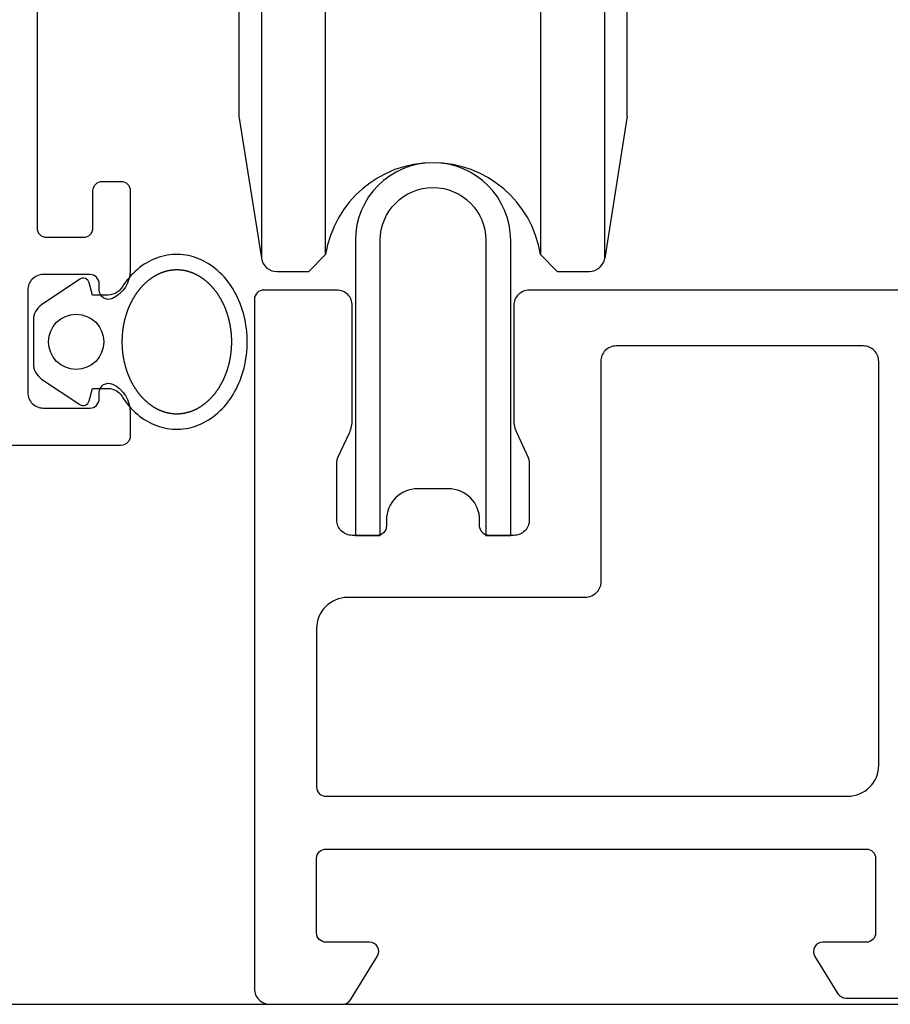
# Model space of a CAD drawing. Extents: x -23 to 128, y -68 to 100.
# Drawn here: x 15 to 43, y -68 to -36 of the extents above; entities that cross this region are included whole.
import ezdxf

# ---------------------------------------------------------------- set-up
doc = ezdxf.new("R2010")
doc.units = 0
doc.header["$LTSCALE"] = 4
for name, color, linetype in [('SAPA_ANSLUTNING', 6, 'CONTINUOUS'), ('SAPA_BESLAG', 1, 'CONTINUOUS'), ('SAPA_FOGBAND', 2, 'CONTINUOUS'), ('SAPA_PROFIL', 7, 'CONTINUOUS')]:
    doc.layers.add(name, color=color, linetype=linetype)

msp = doc.modelspace()

# ---------------------------------------------------------------- linework, layer by layer
at = {"layer": 'SAPA_ANSLUTNING'}
msp.add_line((-1.077, -68), (127.947, -68), dxfattribs=at)
at = {"layer": 'SAPA_BESLAG', "extrusion": (0, 1, 0)}
for p, q in [((22.723, -13.289), (22.723, -43.978)), ((24.792, -43.858), (24.792, -13.242)), ((31.708, -13.408), (31.708, -43.858)), ((22, -17.7), (22, -39.4)), ((34.5, -39.4), (34.5, -17.7)), ((33.777, -43.978), (33.777, -30.817)), ((22, -39.4), (22.723, -43.978)), ((34.5, -39.4), (33.777, -43.978)), ((24.792, -43.858), (24.25, -44.4)), ((31.708, -43.858), (32.25, -44.4)), ((23.217, -44.4), (24.25, -44.4)), ((32.25, -44.4), (33.283, -44.4))]:
    msp.add_line(p, q, dxfattribs=at)
at = {"layer": 'SAPA_BESLAG'}
msp.add_lwpolyline([(29.95, -43.4), (29.95, -52.9), (30.75, -52.9), (30.75, -43.4, 1), (25.75, -43.4), (25.75, -52.9), (26.55, -52.9), (26.55, -43.4, -1)], format="xyb", close=True, dxfattribs=at)
for centre, radius, start, end in [((28.25, -44.4), 3.5, 8.9129, 171.0871), ((23.217, -43.9), 0.5, 188.9785, 270), ((33.283, -43.9), 0.5, 270, 351.0215)]:
    msp.add_arc(centre, radius, start, end, dxfattribs=at)
at = {"layer": 'SAPA_FOGBAND'}
msp.add_lwpolyline([(18.281, -44.832, -0.273015), (17.782, -45.167), (17.281, -45.167), (17.173, -44.766, 0.499537), (16.876, -44.646), (15.647, -45.471, 0.250021), (15.381, -45.969), (15.381, -47.365, 0.250021), (15.647, -47.864), (16.876, -48.688, 0.499537), (17.173, -48.569), (17.281, -48.167), (17.782, -48.167, -0.302527), (18.281, -48.503)], format="xyb", dxfattribs=at)
for points in [[(18.281, -48.503, 0), (18.338, -48.582, 0), (18.398, -48.659, 0), (18.46, -48.734, 0), (18.524, -48.805, 0), (18.591, -48.873, 0), (18.659, -48.938, 0), (18.73, -48.999, 0), (18.802, -49.058, 0), (18.876, -49.112, 0), (18.951, -49.164, 0), (19.029, -49.211, 0), (19.107, -49.255, 0), (19.187, -49.296, 0), (19.268, -49.332, 0), (19.35, -49.365, 0), (19.433, -49.393, 0), (19.517, -49.418, 0), (19.601, -49.439, 0), (19.686, -49.456, 0), (19.772, -49.469, 0), (19.858, -49.477, 0), (19.944, -49.482, 0), (20.03, -49.483, 0), (20.116, -49.479, 0), (20.202, -49.472, 0), (20.288, -49.46, 0), (20.373, -49.445, 0), (20.457, -49.425, 0), (20.541, -49.402, 0), (20.625, -49.374, 0), (20.707, -49.343, 0), (20.788, -49.307, 0), (20.869, -49.268, 0), (20.948, -49.226, 0), (21.025, -49.179, 0), (21.101, -49.129, 0), (21.176, -49.075, 0), (21.248, -49.018, 0), (21.32, -48.957, 0), (21.389, -48.894, 0), (21.456, -48.827, 0), (21.521, -48.756, 0), (21.584, -48.683, 0), (21.644, -48.607, 0), (21.702, -48.528, 0), (21.758, -48.446, 0), (21.811, -48.362, 0), (21.861, -48.276, 0), (21.909, -48.187, 0), (21.954, -48.095, 0), (21.997, -48.002, 0), (22.036, -47.907, 0), (22.073, -47.81, 0), (22.106, -47.712, 0), (22.137, -47.611, 0), (22.164, -47.51, 0), (22.188, -47.407, 0), (22.209, -47.304, 0), (22.227, -47.199, 0), (22.242, -47.094, 0), (22.253, -46.988, 0), (22.261, -46.881, 0), (22.266, -46.774, 0), (22.268, -46.667, 0), (22.266, -46.56, 0), (22.261, -46.454, 0), (22.253, -46.347, 0), (22.242, -46.241, 0), (22.227, -46.136, 0), (22.209, -46.031, 0), (22.188, -45.927, 0), (22.164, -45.825, 0), (22.137, -45.723, 0), (22.106, -45.623, 0), (22.073, -45.525, 0), (22.036, -45.428, 0), (21.997, -45.333, 0), (21.954, -45.239, 0), (21.909, -45.148, 0), (21.861, -45.059, 0), (21.811, -44.972, 0), (21.758, -44.888, 0), (21.702, -44.807, 0), (21.644, -44.728, 0), (21.584, -44.652, 0), (21.521, -44.578, 0), (21.456, -44.508, 0), (21.389, -44.441, 0), (21.32, -44.377, 0), (21.248, -44.317, 0), (21.176, -44.26, 0), (21.101, -44.206, 0), (21.025, -44.156, 0), (20.948, -44.109, 0), (20.869, -44.066, 0), (20.788, -44.027, 0), (20.707, -43.992, 0), (20.625, -43.961, 0), (20.541, -43.933, 0), (20.457, -43.91, 0), (20.373, -43.89, 0), (20.288, -43.874, 0), (20.202, -43.863, 0), (20.116, -43.855, 0), (20.03, -43.852, 0), (19.944, -43.853, 0), (19.858, -43.857, 0), (19.772, -43.866, 0), (19.686, -43.879, 0), (19.601, -43.896, 0), (19.517, -43.916, 0), (19.433, -43.941, 0), (19.35, -43.97, 0), (19.268, -44.003, 0), (19.187, -44.039, 0), (19.107, -44.079, 0), (19.029, -44.123, 0), (18.951, -44.171, 0), (18.876, -44.222, 0), (18.802, -44.277, 0), (18.73, -44.335, 0), (18.659, -44.397, 0), (18.591, -44.462, 0), (18.524, -44.53, 0), (18.46, -44.601, 0), (18.398, -44.675, 0), (18.338, -44.752, 0), (18.281, -44.832, 0)], [(20, -44.352, 0), (19.99, -44.352, 0), (19.98, -44.352, 0), (19.97, -44.352, 0), (19.96, -44.352, 0), (19.95, -44.353, 0), (19.94, -44.353, 0), (19.93, -44.354, 0), (19.919, -44.354, 0), (19.909, -44.355, 0), (19.899, -44.355, 0), (19.889, -44.356, 0), (19.879, -44.357, 0), (19.869, -44.358, 0), (19.859, -44.359, 0), (19.849, -44.36, 0), (19.839, -44.362, 0), (19.828, -44.363, 0), (19.818, -44.364, 0), (19.808, -44.366, 0), (19.798, -44.367, 0), (19.788, -44.369, 0), (19.778, -44.37, 0), (19.768, -44.372, 0), (19.758, -44.374, 0), (19.748, -44.376, 0), (19.738, -44.378, 0), (19.728, -44.38, 0), (19.718, -44.382, 0), (19.707, -44.384, 0), (19.698, -44.386, 0), (19.687, -44.389, 0), (19.677, -44.391, 0), (19.667, -44.394, 0), (19.657, -44.396, 0), (19.647, -44.399, 0), (19.637, -44.402, 0), (19.627, -44.405, 0), (19.617, -44.408, 0), (19.607, -44.411, 0), (19.597, -44.414, 0), (19.587, -44.417, 0), (19.577, -44.42, 0), (19.567, -44.423, 0), (19.558, -44.427, 0), (19.547, -44.43, 0), (19.538, -44.434, 0), (19.528, -44.437, 0), (19.518, -44.441, 0), (19.508, -44.445, 0), (19.498, -44.449, 0), (19.488, -44.453, 0), (19.478, -44.457, 0), (19.468, -44.461, 0), (19.459, -44.465, 0), (19.449, -44.469, 0), (19.439, -44.474, 0), (19.429, -44.478, 0), (19.419, -44.482, 0), (19.41, -44.487, 0), (19.4, -44.492, 0), (19.39, -44.496, 0), (19.38, -44.501, 0), (19.37, -44.506, 0), (19.361, -44.511, 0), (19.351, -44.516, 0), (19.341, -44.521, 0), (19.332, -44.526, 0), (19.322, -44.532, 0), (19.312, -44.537, 0), (19.303, -44.542, 0), (19.293, -44.548, 0), (19.284, -44.554, 0), (19.274, -44.559, 0), (19.264, -44.565, 0), (19.255, -44.571, 0), (19.245, -44.577, 0), (19.236, -44.583, 0), (19.226, -44.589, 0), (19.217, -44.595, 0), (19.207, -44.601, 0), (19.198, -44.608, 0), (19.188, -44.614, 0), (19.179, -44.62, 0), (19.17, -44.627, 0), (19.16, -44.634, 0), (19.151, -44.641, 0), (19.142, -44.647, 0), (19.132, -44.654, 0), (19.123, -44.661, 0), (19.114, -44.668, 0), (19.105, -44.675, 0), (19.096, -44.682, 0), (19.086, -44.69, 0), (19.077, -44.697, 0), (19.068, -44.705, 0), (19.059, -44.712, 0), (19.05, -44.72, 0), (19.041, -44.727, 0), (19.032, -44.735, 0), (19.023, -44.743, 0), (19.014, -44.751, 0), (19.005, -44.759, 0), (18.996, -44.767, 0), (18.988, -44.775, 0), (18.979, -44.783, 0), (18.97, -44.791, 0), (18.961, -44.8, 0), (18.952, -44.808, 0), (18.944, -44.816, 0), (18.935, -44.825, 0), (18.927, -44.834, 0), (18.918, -44.842, 0), (18.909, -44.851, 0), (18.901, -44.86, 0), (18.892, -44.869, 0), (18.884, -44.878, 0), (18.875, -44.887, 0), (18.867, -44.896, 0), (18.859, -44.905, 0), (18.851, -44.914, 0), (18.842, -44.924, 0), (18.834, -44.933, 0), (18.826, -44.943, 0), (18.818, -44.952, 0), (18.81, -44.962, 0), (18.802, -44.972, 0), (18.794, -44.981, 0), (18.785, -44.991, 0), (18.778, -45.001, 0), (18.77, -45.011, 0), (18.762, -45.021, 0), (18.754, -45.031, 0), (18.746, -45.042, 0), (18.738, -45.052, 0), (18.731, -45.062, 0), (18.723, -45.073, 0), (18.716, -45.083, 0), (18.708, -45.094, 0), (18.701, -45.104, 0), (18.693, -45.115, 0), (18.686, -45.126, 0), (18.678, -45.136, 0), (18.671, -45.147, 0), (18.664, -45.158, 0), (18.657, -45.169, 0), (18.649, -45.18, 0), (18.642, -45.192, 0), (18.635, -45.203, 0), (18.628, -45.214, 0), (18.621, -45.225, 0), (18.614, -45.237, 0), (18.608, -45.248, 0), (18.601, -45.26, 0), (18.594, -45.271, 0), (18.587, -45.283, 0), (18.581, -45.295, 0), (18.574, -45.306, 0), (18.567, -45.318, 0), (18.561, -45.33, 0), (18.555, -45.342, 0), (18.548, -45.354, 0), (18.542, -45.366, 0), (18.536, -45.378, 0), (18.529, -45.39, 0), (18.523, -45.402, 0), (18.517, -45.415, 0), (18.511, -45.427, 0), (18.505, -45.439, 0), (18.499, -45.452, 0), (18.493, -45.464, 0), (18.487, -45.477, 0), (18.482, -45.489, 0), (18.476, -45.502, 0), (18.47, -45.515, 0), (18.465, -45.527, 0), (18.459, -45.54, 0), (18.454, -45.553, 0), (18.448, -45.566, 0), (18.443, -45.579, 0), (18.438, -45.592, 0), (18.433, -45.605, 0), (18.427, -45.618, 0), (18.422, -45.631, 0), (18.417, -45.644, 0), (18.412, -45.657, 0), (18.407, -45.67, 0), (18.402, -45.684, 0), (18.398, -45.697, 0), (18.393, -45.71, 0), (18.388, -45.724, 0), (18.384, -45.737, 0), (18.379, -45.751, 0), (18.375, -45.764, 0), (18.37, -45.778, 0), (18.366, -45.791, 0), (18.362, -45.805, 0), (18.358, -45.819, 0), (18.353, -45.832, 0), (18.349, -45.846, 0), (18.345, -45.86, 0), (18.341, -45.874, 0), (18.337, -45.888, 0), (18.334, -45.902, 0), (18.33, -45.916, 0), (18.326, -45.929, 0), (18.323, -45.943, 0), (18.319, -45.958, 0), (18.316, -45.971, 0), (18.312, -45.986, 0), (18.309, -46, 0), (18.306, -46.014, 0), (18.302, -46.028, 0), (18.299, -46.042, 0), (18.296, -46.056, 0), (18.293, -46.071, 0), (18.291, -46.085, 0), (18.288, -46.099, 0), (18.285, -46.114, 0), (18.282, -46.128, 0), (18.28, -46.142, 0), (18.277, -46.157, 0), (18.275, -46.171, 0), (18.272, -46.186, 0), (18.27, -46.2, 0), (18.268, -46.215, 0), (18.265, -46.229, 0), (18.263, -46.244, 0), (18.261, -46.258, 0), (18.259, -46.273, 0), (18.257, -46.288, 0), (18.256, -46.302, 0), (18.254, -46.317, 0), (18.252, -46.331, 0), (18.25, -46.346, 0), (18.249, -46.361, 0), (18.247, -46.376, 0), (18.246, -46.39, 0), (18.245, -46.405, 0), (18.244, -46.42, 0), (18.242, -46.434, 0), (18.241, -46.449, 0), (18.24, -46.464, 0), (18.239, -46.479, 0), (18.238, -46.493, 0), (18.238, -46.508, 0), (18.237, -46.523, 0), (18.236, -46.538, 0), (18.235, -46.553, 0), (18.235, -46.567, 0), (18.235, -46.582, 0), (18.234, -46.597, 0), (18.234, -46.612, 0), (18.233, -46.627, 0), (18.233, -46.641, 0), (18.233, -46.656, 0), (18.233, -46.671, 0), (18.233, -46.686, 0), (18.233, -46.701, 0), (18.234, -46.715, 0), (18.234, -46.73, 0), (18.234, -46.745, 0), (18.235, -46.76, 0), (18.235, -46.775, 0), (18.236, -46.79, 0), (18.236, -46.804, 0), (18.237, -46.819, 0), (18.238, -46.834, 0), (18.239, -46.849, 0), (18.239, -46.864, 0), (18.241, -46.878, 0), (18.242, -46.893, 0), (18.243, -46.908, 0), (18.244, -46.922, 0), (18.245, -46.937, 0), (18.247, -46.952, 0), (18.248, -46.967, 0), (18.25, -46.981, 0), (18.251, -46.996, 0), (18.253, -47.011, 0), (18.255, -47.025, 0), (18.256, -47.04, 0), (18.258, -47.054, 0), (18.26, -47.069, 0), (18.262, -47.084, 0), (18.264, -47.098, 0), (18.266, -47.113, 0), (18.269, -47.127, 0), (18.271, -47.142, 0), (18.273, -47.156, 0), (18.276, -47.171, 0), (18.278, -47.185, 0), (18.281, -47.199, 0), (18.284, -47.214, 0), (18.286, -47.228, 0), (18.289, -47.242, 0), (18.292, -47.257, 0), (18.295, -47.271, 0), (18.298, -47.285, 0), (18.301, -47.3, 0), (18.304, -47.314, 0), (18.307, -47.328, 0), (18.311, -47.342, 0), (18.314, -47.356, 0), (18.317, -47.37, 0), (18.321, -47.384, 0), (18.325, -47.398, 0), (18.328, -47.412, 0), (18.332, -47.426, 0), (18.336, -47.44, 0), (18.34, -47.454, 0), (18.343, -47.468, 0), (18.347, -47.482, 0), (18.352, -47.495, 0), (18.356, -47.509, 0), (18.36, -47.523, 0), (18.364, -47.536, 0), (18.368, -47.55, 0), (18.373, -47.564, 0), (18.377, -47.577, 0), (18.381, -47.591, 0), (18.386, -47.604, 0), (18.391, -47.618, 0), (18.395, -47.631, 0), (18.4, -47.644, 0), (18.405, -47.658, 0), (18.41, -47.671, 0), (18.415, -47.684, 0), (18.42, -47.697, 0), (18.425, -47.711, 0), (18.43, -47.724, 0), (18.435, -47.737, 0), (18.44, -47.75, 0), (18.446, -47.763, 0), (18.451, -47.775, 0), (18.456, -47.788, 0), (18.462, -47.801, 0), (18.467, -47.814, 0), (18.473, -47.827, 0), (18.479, -47.839, 0), (18.484, -47.852, 0), (18.49, -47.864, 0), (18.496, -47.877, 0), (18.502, -47.889, 0), (18.508, -47.902, 0), (18.514, -47.914, 0), (18.52, -47.926, 0), (18.526, -47.938, 0), (18.532, -47.951, 0), (18.539, -47.963, 0), (18.545, -47.975, 0), (18.551, -47.987, 0), (18.558, -47.999, 0), (18.564, -48.011, 0), (18.571, -48.023, 0), (18.577, -48.034, 0), (18.584, -48.046, 0), (18.59, -48.058, 0), (18.597, -48.069, 0), (18.604, -48.081, 0), (18.611, -48.092, 0), (18.618, -48.104, 0), (18.625, -48.115, 0), (18.632, -48.126, 0), (18.639, -48.138, 0), (18.646, -48.149, 0), (18.653, -48.16, 0), (18.66, -48.171, 0), (18.667, -48.182, 0), (18.675, -48.193, 0), (18.682, -48.203, 0), (18.689, -48.214, 0), (18.697, -48.225, 0), (18.704, -48.236, 0), (18.712, -48.246, 0), (18.719, -48.257, 0), (18.727, -48.267, 0), (18.735, -48.277, 0), (18.742, -48.288, 0), (18.75, -48.298, 0), (18.758, -48.308, 0), (18.766, -48.318, 0), (18.774, -48.328, 0), (18.782, -48.338, 0), (18.79, -48.348, 0), (18.798, -48.358, 0), (18.806, -48.368, 0), (18.814, -48.377, 0), (18.822, -48.387, 0), (18.83, -48.397, 0), (18.838, -48.406, 0), (18.846, -48.415, 0), (18.855, -48.425, 0), (18.863, -48.434, 0), (18.871, -48.443, 0), (18.88, -48.452, 0), (18.888, -48.461, 0), (18.897, -48.47, 0), (18.905, -48.479, 0), (18.914, -48.488, 0), (18.922, -48.497, 0), (18.931, -48.505, 0), (18.939, -48.514, 0), (18.948, -48.523, 0), (18.957, -48.531, 0), (18.966, -48.539, 0), (18.974, -48.548, 0), (18.983, -48.556, 0), (18.992, -48.564, 0), (19.001, -48.572, 0), (19.01, -48.58, 0), (19.019, -48.588, 0), (19.028, -48.596, 0), (19.037, -48.604, 0), (19.046, -48.612, 0), (19.055, -48.619, 0), (19.064, -48.627, 0), (19.073, -48.634, 0), (19.082, -48.642, 0), (19.091, -48.649, 0), (19.1, -48.656, 0), (19.109, -48.663, 0), (19.119, -48.67, 0), (19.128, -48.677, 0), (19.137, -48.684, 0), (19.146, -48.691, 0), (19.156, -48.698, 0), (19.165, -48.704, 0), (19.174, -48.711, 0), (19.184, -48.718, 0), (19.193, -48.724, 0), (19.203, -48.73, 0), (19.212, -48.737, 0), (19.221, -48.743, 0), (19.231, -48.749, 0), (19.24, -48.755, 0), (19.25, -48.761, 0), (19.259, -48.767, 0), (19.269, -48.773, 0), (19.279, -48.778, 0), (19.288, -48.784, 0), (19.298, -48.789, 0), (19.307, -48.795, 0), (19.317, -48.8, 0), (19.327, -48.806, 0), (19.336, -48.811, 0), (19.346, -48.816, 0), (19.356, -48.821, 0), (19.365, -48.826, 0), (19.375, -48.831, 0), (19.385, -48.836, 0), (19.395, -48.841, 0), (19.404, -48.845, 0), (19.414, -48.85, 0), (19.424, -48.855, 0), (19.434, -48.859, 0), (19.444, -48.863, 0), (19.453, -48.868, 0), (19.463, -48.872, 0), (19.473, -48.876, 0), (19.483, -48.88, 0), (19.493, -48.884, 0), (19.503, -48.888, 0), (19.513, -48.892, 0), (19.523, -48.895, 0), (19.533, -48.899, 0), (19.543, -48.903, 0), (19.552, -48.906, 0), (19.562, -48.91, 0), (19.572, -48.913, 0), (19.582, -48.916, 0), (19.592, -48.919, 0), (19.602, -48.922, 0), (19.612, -48.926, 0), (19.622, -48.928, 0), (19.632, -48.931, 0), (19.642, -48.934, 0), (19.652, -48.937, 0), (19.662, -48.94, 0), (19.672, -48.942, 0), (19.683, -48.945, 0), (19.693, -48.947, 0), (19.703, -48.949, 0), (19.713, -48.952, 0), (19.723, -48.954, 0), (19.733, -48.956, 0), (19.743, -48.958, 0), (19.753, -48.96, 0), (19.763, -48.962, 0), (19.773, -48.964, 0), (19.783, -48.965, 0), (19.793, -48.967, 0), (19.803, -48.968, 0), (19.813, -48.97, 0), (19.823, -48.971, 0), (19.834, -48.972, 0), (19.844, -48.974, 0), (19.854, -48.975, 0), (19.864, -48.976, 0), (19.874, -48.977, 0), (19.884, -48.978, 0), (19.894, -48.979, 0), (19.904, -48.98, 0), (19.914, -48.98, 0), (19.925, -48.981, 0), (19.935, -48.981, 0), (19.945, -48.982, 0), (19.955, -48.982, 0), (19.965, -48.983, 0), (19.975, -48.983, 0), (19.985, -48.983, 0), (19.995, -48.983, 0), (20.006, -48.983, 0), (20.016, -48.983, 0), (20.026, -48.983, 0), (20.036, -48.983, 0), (20.046, -48.982, 0), (20.056, -48.982, 0), (20.066, -48.981, 0), (20.076, -48.981, 0), (20.086, -48.98, 0), (20.096, -48.98, 0), (20.107, -48.979, 0), (20.117, -48.978, 0), (20.127, -48.977, 0), (20.137, -48.976, 0), (20.147, -48.975, 0), (20.157, -48.974, 0), (20.167, -48.973, 0), (20.177, -48.971, 0), (20.187, -48.97, 0), (20.198, -48.968, 0), (20.208, -48.967, 0), (20.218, -48.965, 0), (20.228, -48.964, 0), (20.238, -48.962, 0), (20.248, -48.96, 0), (20.258, -48.958, 0), (20.268, -48.956, 0), (20.278, -48.954, 0), (20.288, -48.952, 0), (20.298, -48.95, 0), (20.308, -48.947, 0), (20.318, -48.945, 0), (20.328, -48.942, 0), (20.338, -48.94, 0), (20.348, -48.937, 0), (20.358, -48.934, 0), (20.368, -48.931, 0), (20.378, -48.929, 0), (20.388, -48.926, 0), (20.398, -48.923, 0), (20.408, -48.919, 0), (20.418, -48.916, 0), (20.428, -48.913, 0), (20.438, -48.91, 0), (20.448, -48.906, 0), (20.458, -48.903, 0), (20.468, -48.899, 0), (20.478, -48.896, 0), (20.488, -48.892, 0), (20.498, -48.888, 0), (20.508, -48.884, 0), (20.517, -48.88, 0), (20.527, -48.876, 0), (20.537, -48.872, 0), (20.547, -48.868, 0), (20.557, -48.863, 0), (20.567, -48.859, 0), (20.576, -48.855, 0), (20.586, -48.85, 0), (20.596, -48.845, 0), (20.606, -48.841, 0), (20.616, -48.836, 0), (20.625, -48.831, 0), (20.635, -48.826, 0), (20.645, -48.821, 0), (20.655, -48.816, 0), (20.664, -48.811, 0), (20.674, -48.806, 0), (20.684, -48.8, 0), (20.693, -48.795, 0), (20.703, -48.789, 0), (20.713, -48.784, 0), (20.722, -48.778, 0), (20.732, -48.772, 0), (20.741, -48.767, 0), (20.751, -48.761, 0), (20.76, -48.755, 0), (20.77, -48.749, 0), (20.779, -48.742, 0), (20.789, -48.736, 0), (20.798, -48.73, 0), (20.808, -48.724, 0), (20.817, -48.717, 0), (20.826, -48.711, 0), (20.836, -48.704, 0), (20.845, -48.697, 0), (20.855, -48.691, 0), (20.864, -48.684, 0), (20.873, -48.677, 0), (20.882, -48.67, 0), (20.892, -48.663, 0), (20.901, -48.656, 0), (20.91, -48.649, 0), (20.919, -48.641, 0), (20.928, -48.634, 0), (20.937, -48.627, 0), (20.946, -48.619, 0), (20.955, -48.611, 0), (20.964, -48.604, 0), (20.973, -48.596, 0), (20.982, -48.588, 0), (20.991, -48.58, 0), (21, -48.572, 0), (21.009, -48.564, 0), (21.018, -48.556, 0), (21.026, -48.548, 0), (21.035, -48.54, 0), (21.044, -48.531, 0), (21.053, -48.523, 0), (21.061, -48.514, 0), (21.07, -48.506, 0), (21.079, -48.497, 0), (21.087, -48.488, 0), (21.096, -48.48, 0), (21.104, -48.471, 0), (21.113, -48.462, 0), (21.121, -48.453, 0), (21.129, -48.444, 0), (21.138, -48.434, 0), (21.146, -48.425, 0), (21.154, -48.416, 0), (21.163, -48.406, 0), (21.171, -48.397, 0), (21.179, -48.387, 0), (21.187, -48.378, 0), (21.195, -48.368, 0), (21.203, -48.358, 0), (21.211, -48.348, 0), (21.219, -48.339, 0), (21.227, -48.328, 0), (21.235, -48.319, 0), (21.243, -48.308, 0), (21.251, -48.298, 0), (21.258, -48.288, 0), (21.266, -48.278, 0), (21.274, -48.267, 0), (21.281, -48.257, 0), (21.289, -48.246, 0), (21.296, -48.236, 0), (21.304, -48.225, 0), (21.311, -48.214, 0), (21.319, -48.203, 0), (21.326, -48.193, 0), (21.333, -48.182, 0), (21.34, -48.171, 0), (21.348, -48.16, 0), (21.355, -48.148, 0), (21.362, -48.137, 0), (21.369, -48.126, 0), (21.376, -48.115, 0), (21.383, -48.103, 0), (21.39, -48.092, 0), (21.396, -48.081, 0), (21.403, -48.069, 0), (21.41, -48.057, 0), (21.417, -48.046, 0), (21.423, -48.034, 0), (21.43, -48.022, 0), (21.436, -48.011, 0), (21.443, -47.999, 0), (21.449, -47.987, 0), (21.456, -47.975, 0), (21.462, -47.963, 0), (21.468, -47.95, 0), (21.474, -47.938, 0), (21.481, -47.926, 0), (21.487, -47.914, 0), (21.493, -47.901, 0), (21.499, -47.889, 0), (21.505, -47.877, 0), (21.511, -47.864, 0), (21.516, -47.852, 0), (21.522, -47.839, 0), (21.528, -47.826, 0), (21.533, -47.814, 0), (21.539, -47.801, 0), (21.544, -47.788, 0), (21.55, -47.775, 0), (21.555, -47.763, 0), (21.561, -47.75, 0), (21.566, -47.737, 0), (21.571, -47.724, 0), (21.576, -47.711, 0), (21.581, -47.697, 0), (21.586, -47.684, 0), (21.591, -47.671, 0), (21.596, -47.658, 0), (21.601, -47.645, 0), (21.606, -47.631, 0), (21.61, -47.618, 0), (21.615, -47.604, 0), (21.619, -47.591, 0), (21.624, -47.577, 0), (21.628, -47.564, 0), (21.633, -47.55, 0), (21.637, -47.537, 0), (21.641, -47.523, 0), (21.645, -47.509, 0), (21.649, -47.495, 0), (21.654, -47.482, 0), (21.657, -47.468, 0), (21.661, -47.454, 0), (21.665, -47.44, 0), (21.669, -47.426, 0), (21.673, -47.412, 0), (21.676, -47.398, 0), (21.68, -47.384, 0), (21.683, -47.37, 0), (21.687, -47.356, 0), (21.69, -47.342, 0), (21.693, -47.328, 0), (21.697, -47.314, 0), (21.7, -47.3, 0), (21.703, -47.285, 0), (21.706, -47.271, 0), (21.709, -47.257, 0), (21.712, -47.242, 0), (21.714, -47.228, 0), (21.717, -47.214, 0), (21.72, -47.199, 0), (21.722, -47.185, 0), (21.725, -47.17, 0), (21.727, -47.156, 0), (21.73, -47.142, 0), (21.732, -47.127, 0), (21.734, -47.113, 0), (21.736, -47.098, 0), (21.738, -47.084, 0), (21.74, -47.069, 0), (21.742, -47.054, 0), (21.744, -47.04, 0), (21.746, -47.025, 0), (21.748, -47.011, 0), (21.749, -46.996, 0), (21.751, -46.981, 0), (21.753, -46.967, 0), (21.754, -46.952, 0), (21.755, -46.937, 0), (21.757, -46.922, 0), (21.758, -46.908, 0), (21.759, -46.893, 0), (21.76, -46.878, 0), (21.761, -46.863, 0), (21.762, -46.849, 0), (21.763, -46.834, 0), (21.764, -46.819, 0), (21.765, -46.804, 0), (21.765, -46.789, 0), (21.766, -46.775, 0), (21.766, -46.76, 0), (21.767, -46.745, 0), (21.767, -46.73, 0), (21.767, -46.715, 0), (21.767, -46.701, 0), (21.768, -46.686, 0), (21.768, -46.671, 0), (21.768, -46.656, 0), (21.768, -46.641, 0), (21.767, -46.627, 0), (21.767, -46.612, 0), (21.767, -46.597, 0), (21.767, -46.582, 0), (21.766, -46.567, 0), (21.766, -46.553, 0), (21.765, -46.538, 0), (21.764, -46.523, 0), (21.764, -46.508, 0), (21.763, -46.493, 0), (21.762, -46.479, 0), (21.761, -46.464, 0), (21.76, -46.449, 0), (21.759, -46.434, 0), (21.757, -46.42, 0), (21.756, -46.405, 0), (21.755, -46.39, 0), (21.753, -46.376, 0), (21.752, -46.361, 0), (21.75, -46.346, 0), (21.749, -46.331, 0), (21.747, -46.317, 0), (21.745, -46.302, 0), (21.743, -46.288, 0), (21.741, -46.273, 0), (21.739, -46.258, 0), (21.737, -46.244, 0), (21.735, -46.229, 0), (21.733, -46.215, 0), (21.731, -46.2, 0), (21.728, -46.186, 0), (21.726, -46.172, 0), (21.724, -46.157, 0), (21.721, -46.143, 0), (21.718, -46.128, 0), (21.716, -46.114, 0), (21.713, -46.099, 0), (21.71, -46.085, 0), (21.707, -46.071, 0), (21.704, -46.057, 0), (21.701, -46.042, 0), (21.698, -46.028, 0), (21.695, -46.014, 0), (21.692, -46, 0), (21.688, -45.986, 0), (21.685, -45.972, 0), (21.681, -45.958, 0), (21.678, -45.944, 0), (21.674, -45.929, 0), (21.671, -45.916, 0), (21.667, -45.902, 0), (21.663, -45.888, 0), (21.659, -45.874, 0), (21.655, -45.86, 0), (21.651, -45.846, 0), (21.647, -45.833, 0), (21.643, -45.819, 0), (21.639, -45.805, 0), (21.635, -45.791, 0), (21.63, -45.778, 0), (21.626, -45.764, 0), (21.622, -45.751, 0), (21.617, -45.737, 0), (21.613, -45.724, 0), (21.608, -45.71, 0), (21.603, -45.697, 0), (21.598, -45.684, 0), (21.593, -45.67, 0), (21.589, -45.657, 0), (21.584, -45.644, 0), (21.579, -45.631, 0), (21.574, -45.618, 0), (21.568, -45.605, 0), (21.563, -45.592, 0), (21.558, -45.579, 0), (21.553, -45.566, 0), (21.547, -45.553, 0), (21.542, -45.54, 0), (21.536, -45.527, 0), (21.531, -45.514, 0), (21.525, -45.502, 0), (21.519, -45.489, 0), (21.514, -45.477, 0), (21.508, -45.464, 0), (21.502, -45.452, 0), (21.496, -45.439, 0), (21.49, -45.427, 0), (21.484, -45.415, 0), (21.478, -45.402, 0), (21.471, -45.39, 0), (21.465, -45.378, 0), (21.459, -45.366, 0), (21.453, -45.354, 0), (21.446, -45.342, 0), (21.44, -45.33, 0), (21.433, -45.318, 0), (21.427, -45.306, 0), (21.42, -45.295, 0), (21.413, -45.283, 0), (21.407, -45.271, 0), (21.4, -45.26, 0), (21.393, -45.248, 0), (21.386, -45.237, 0), (21.379, -45.226, 0), (21.372, -45.214, 0), (21.365, -45.203, 0), (21.358, -45.192, 0), (21.351, -45.181, 0), (21.344, -45.17, 0), (21.337, -45.159, 0), (21.33, -45.148, 0), (21.322, -45.137, 0), (21.315, -45.126, 0), (21.308, -45.115, 0), (21.3, -45.105, 0), (21.293, -45.094, 0), (21.285, -45.083, 0), (21.277, -45.073, 0), (21.27, -45.062, 0), (21.262, -45.052, 0), (21.254, -45.042, 0), (21.247, -45.032, 0), (21.239, -45.022, 0), (21.231, -45.011, 0), (21.223, -45.001, 0), (21.215, -44.991, 0), (21.207, -44.982, 0), (21.199, -44.972, 0), (21.191, -44.962, 0), (21.183, -44.952, 0), (21.175, -44.943, 0), (21.167, -44.933, 0), (21.159, -44.924, 0), (21.15, -44.914, 0), (21.142, -44.905, 0), (21.134, -44.896, 0), (21.125, -44.887, 0), (21.117, -44.878, 0), (21.108, -44.869, 0), (21.1, -44.86, 0), (21.091, -44.851, 0), (21.083, -44.842, 0), (21.074, -44.833, 0), (21.066, -44.825, 0), (21.057, -44.816, 0), (21.048, -44.808, 0), (21.04, -44.799, 0), (21.031, -44.791, 0), (21.022, -44.783, 0), (21.013, -44.774, 0), (21.004, -44.766, 0), (20.995, -44.758, 0), (20.987, -44.75, 0), (20.978, -44.742, 0), (20.969, -44.735, 0), (20.96, -44.727, 0), (20.951, -44.719, 0), (20.942, -44.712, 0), (20.933, -44.704, 0), (20.924, -44.697, 0), (20.914, -44.69, 0), (20.905, -44.682, 0), (20.896, -44.675, 0), (20.887, -44.668, 0), (20.878, -44.661, 0), (20.868, -44.654, 0), (20.859, -44.647, 0), (20.85, -44.641, 0), (20.84, -44.634, 0), (20.831, -44.627, 0), (20.822, -44.621, 0), (20.812, -44.614, 0), (20.803, -44.608, 0), (20.794, -44.602, 0), (20.784, -44.595, 0), (20.775, -44.589, 0), (20.765, -44.583, 0), (20.756, -44.577, 0), (20.746, -44.571, 0), (20.737, -44.565, 0), (20.727, -44.559, 0), (20.718, -44.554, 0), (20.708, -44.548, 0), (20.698, -44.543, 0), (20.689, -44.537, 0), (20.679, -44.532, 0), (20.669, -44.527, 0), (20.66, -44.521, 0), (20.65, -44.516, 0), (20.64, -44.511, 0), (20.63, -44.506, 0), (20.621, -44.501, 0), (20.611, -44.496, 0), (20.601, -44.492, 0), (20.591, -44.487, 0), (20.581, -44.483, 0), (20.572, -44.478, 0), (20.562, -44.474, 0), (20.552, -44.469, 0), (20.542, -44.465, 0), (20.532, -44.461, 0), (20.523, -44.457, 0), (20.513, -44.453, 0), (20.503, -44.449, 0), (20.493, -44.445, 0), (20.483, -44.441, 0), (20.473, -44.437, 0), (20.463, -44.434, 0), (20.453, -44.43, 0), (20.443, -44.427, 0), (20.433, -44.423, 0), (20.423, -44.42, 0), (20.413, -44.417, 0), (20.403, -44.414, 0), (20.393, -44.411, 0), (20.383, -44.408, 0), (20.373, -44.405, 0), (20.363, -44.402, 0), (20.353, -44.399, 0), (20.343, -44.396, 0), (20.333, -44.394, 0), (20.323, -44.391, 0), (20.313, -44.389, 0), (20.303, -44.386, 0), (20.293, -44.384, 0), (20.283, -44.382, 0), (20.273, -44.38, 0), (20.263, -44.378, 0), (20.253, -44.376, 0), (20.243, -44.374, 0), (20.233, -44.372, 0), (20.223, -44.37, 0), (20.212, -44.369, 0), (20.202, -44.367, 0), (20.192, -44.366, 0), (20.182, -44.364, 0), (20.172, -44.363, 0), (20.162, -44.362, 0), (20.152, -44.36, 0), (20.142, -44.359, 0), (20.132, -44.358, 0), (20.122, -44.357, 0), (20.112, -44.356, 0), (20.102, -44.355, 0), (20.091, -44.355, 0), (20.081, -44.354, 0), (20.071, -44.354, 0), (20.061, -44.353, 0), (20.051, -44.353, 0), (20.041, -44.352, 0), (20.031, -44.352, 0), (20.021, -44.352, 0), (20.011, -44.352, 0), (20, -44.352, 0)]]:
    msp.add_polyline3d(points, dxfattribs=at)
msp.add_circle((16.759, -46.667), 0.889, dxfattribs=at)
at = {"layer": 'SAPA_PROFIL'}
for points in [[(15.5, -2.6), (15.5, -43, 0.414214), (15.8, -43.3), (17, -43.3, 0.414214), (17.3, -43), (17.3, -41.8, -0.414214), (17.6, -41.5), (18.2, -41.5, -0.414214), (18.5, -41.8), (18.5, -44.368, -0.28969), (17.929, -45.271, -0.55076), (17.5, -45), (17.5, -44.8, 0.414214), (17.2, -44.5), (15.7, -44.5, 0.414214), (15.2, -45), (15.2, -48.3, 0.414214), (15.7, -48.8), (17.2, -48.8, 0.414214), (17.5, -48.5), (17.5, -48.3, -0.55076), (17.929, -48.029, -0.28969), (18.5, -48.932), (18.5, -49.7, -0.414214), (18.2, -50), (14.3, -50, -0.414214)], [(44.7, -45), (31.35, -45, 0.414214), (30.85, -45.5), (30.85, -49.178, 0.109518), (30.944, -49.601), (31.303, -50.372, -0.109518), (31.35, -50.583), (31.35, -52.4, -0.414214), (30.85, -52.9), (30.05, -52.9, -0.414214), (29.75, -52.6), (29.75, -52.4, 0.414214), (28.75, -51.4), (27.75, -51.4, 0.414214), (26.75, -52.4), (26.75, -52.6, -0.414214), (26.45, -52.9), (25.65, -52.9, -0.414214), (25.15, -52.4), (25.15, -50.583, -0.109518), (25.197, -50.372), (25.556, -49.601, 0.109518), (25.65, -49.178), (25.65, -45.5, 0.414214), (25.15, -45), (22.8, -45, 0.414214), (22.5, -45.3), (22.5, -67.5, 0.414214), (23, -68), (25.333, -68, 0.259681), (25.588, -67.858), (26.455, -66.458, 0.587703), (26.2, -66), (24.8, -66, -0.414214), (24.5, -65.7), (24.5, -63.3, -0.414214), (24.8, -63), (34.4, -63), (36.4, -63), (42.2, -63, -0.414214), (42.5, -63.3), (42.5, -65.7, -0.414214), (42.2, -66), (40.8, -66, 0.587703), (40.545, -66.458), (41.288, -67.658, 0.259681), (41.543, -67.8), (44.5, -67.8)]]:
    msp.add_lwpolyline(points, format="xyb", dxfattribs=at)
msp.add_lwpolyline([(33.15, -54.9), (25.5, -54.9, 0.414214), (24.5, -55.9), (24.5, -61, 0.414214), (24.8, -61.3), (41.6, -61.3, 0.414214), (42.6, -60.3), (42.6, -47.3, 0.414214), (42.1, -46.8), (34.15, -46.8, 0.414214), (33.65, -47.3), (33.65, -54.4, -0.414214)], format="xyb", close=True, dxfattribs=at)

doc.saveas('drawing.dxf')
